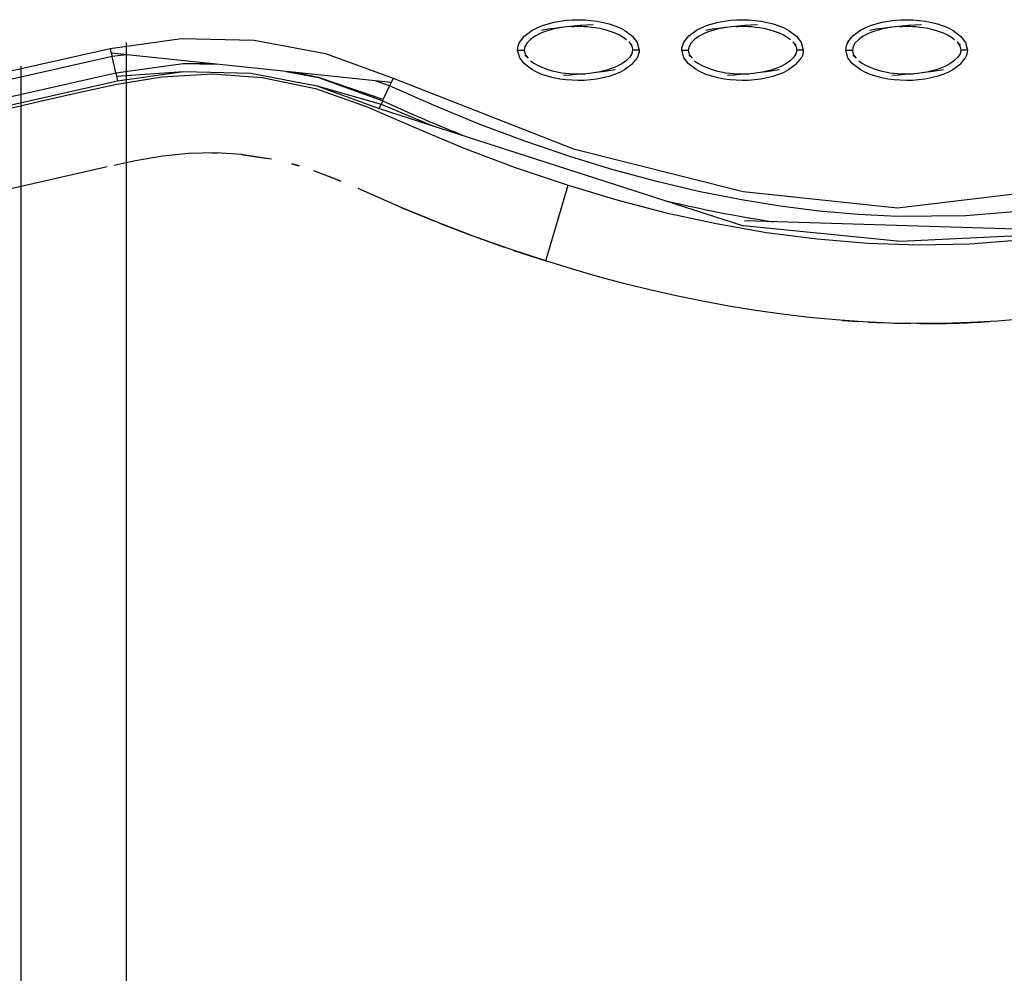
# Model space of a CAD drawing. Units: millimetres. Extents: x -10652 to 14848, y -5850 to 11134.
# Drawn here: x -689 to -539, y 3343 to 3489 of the extents above; entities that cross this region are included whole.
import ezdxf

# ---------------------------------------------------------------- set-up
doc = ezdxf.new("R2010")
doc.units = ezdxf.units.MM
doc.layers.add('DEFAULT', color=7, linetype='Continuous')

msp = doc.modelspace()

# ---------------------------------------------------------------- linework, layer by layer
at = {"layer": 'DEFAULT'}
for p, q in [((-672.41, 3485.18), (-672.41, 3284.13)), ((-612.48, 3485.22), (-611.75, 3486.16)), ((-595.88, 3485.26), (-595.37, 3484.77)), ((-587.5, 3485.22), (-586.76, 3486.16)), ((-570.9, 3485.26), (-570.39, 3484.77)), ((-562.52, 3485.22), (-561.78, 3486.16)), ((-545.92, 3485.26), (-545.41, 3484.77)), ((-612.81, 3484.01), (-611.81, 3484.01)), ((-594.3, 3484.01), (-595.3, 3484.01)), ((-587.83, 3484.01), (-586.83, 3484.01)), ((-569.32, 3484.01), (-570.32, 3484.01)), ((-562.84, 3484.01), (-561.84, 3484.01)), ((-544.34, 3484.01), (-545.34, 3484.01)), ((-632.07, 3479.06), (-674.67, 3483.55)), ((-673.99, 3480.56), (-674.55, 3483.02)), ((-611.23, 3482.76), (-611.74, 3483.25)), ((-595.37, 3481.85), (-594.63, 3482.79)), ((-586.24, 3482.76), (-586.76, 3483.25)), ((-570.39, 3481.85), (-569.65, 3482.79)), ((-561.26, 3482.76), (-561.77, 3483.25)), ((-545.41, 3481.85), (-544.66, 3482.79)), ((-544.66, 3482.79), (-544.67, 3482.79)), ((-688.41, 3287.75), (-688.41, 3481.56)), ((-663.71, 3481.99), (-658.67, 3481.86)), ((-672.41, 3479.51), (-672.41, 3479.05)), ((-633.89, 3475.1), (-578.42, 3457.27)), ((-659.34, 3468.35), (-658.51, 3468.34)), ((-654.64, 3468.08), (-650.81, 3467.52)), ((-650.3, 3467.41), (-654.63, 3468.08)), ((-675.31, 3466.23), (-688.41, 3463.23)), ((-672.41, 3466.85), (-674.25, 3466.45)), ((-646.08, 3466.37), (-647.18, 3466.69)), ((-647.18, 3466.69), (-646.08, 3466.37)), ((-643.91, 3465.66), (-641.49, 3464.76)), ((-639.75, 3464.06), (-641.49, 3464.76)), ((-641.48, 3464.76), (-639.75, 3464.06)), ((-688.41, 3463.23), (-721.61, 3455.72)), ((-608.52, 3451.91), (-605.13, 3463.42)), ((-630.55, 3460.06), (-625.58, 3458)), ((-624.69, 3457.65), (-619.81, 3455.78)), ((-533.49, 3456.65), (-578.29, 3458.01)), ((-618.8, 3455.41), (-614.85, 3454.01)), ((-613.42, 3453.52), (-608.52, 3451.91)), ((-596.68, 3448.5), (-596.68, 3448.5)), ((-563.37, 3442.86), (-560.9, 3442.69)), ((-559.39, 3442.6), (-556.88, 3442.49)), ((-555.51, 3442.44), (-552.93, 3442.39))]:
    msp.add_line(p, q, dxfattribs=at)
for points in [[(-611.74, 3486.16), (-611.74, 3486.16), (-610.58, 3487.02), (-609.85, 3487.4), (-609.04, 3487.73), (-608.17, 3488.02), (-607.26, 3488.25), (-606.31, 3488.42), (-605.37, 3488.54), (-604.44, 3488.61), (-603.52, 3488.63), (-602.59, 3488.61), (-601.65, 3488.53), (-600.71, 3488.41), (-599.78, 3488.23), (-598.87, 3487.99), (-598.01, 3487.7), (-597.2, 3487.37), (-596.48, 3486.99), (-595.33, 3486.12), (-594.61, 3485.18), (-594.31, 3484.01)], [(-586.76, 3486.16), (-586.76, 3486.16), (-585.6, 3487.02), (-584.87, 3487.4), (-584.06, 3487.73), (-583.19, 3488.02), (-582.27, 3488.25), (-581.33, 3488.42), (-580.39, 3488.54), (-579.46, 3488.61), (-578.54, 3488.63), (-577.6, 3488.61), (-576.66, 3488.53), (-575.72, 3488.41), (-574.8, 3488.23), (-573.89, 3487.99), (-573.03, 3487.7), (-572.22, 3487.37), (-571.5, 3486.99), (-570.35, 3486.12), (-569.63, 3485.18), (-569.32, 3484.01)], [(-561.77, 3486.16), (-560.61, 3487.02), (-559.89, 3487.4), (-559.08, 3487.73), (-558.21, 3488.02), (-557.29, 3488.25), (-556.35, 3488.42), (-555.4, 3488.54), (-554.48, 3488.61), (-553.55, 3488.63), (-552.62, 3488.61), (-551.68, 3488.53), (-550.74, 3488.41), (-549.81, 3488.23), (-548.91, 3487.99), (-548.04, 3487.7), (-547.24, 3487.37), (-546.51, 3486.99), (-545.37, 3486.12), (-544.64, 3485.18), (-544.34, 3484.01), (-544.34, 3484.01)], [(-606.05, 3487.45), (-606.62, 3487.36), (-607.24, 3487.23), (-607.9, 3487.05), (-608.61, 3486.83), (-609.37, 3486.52), (-610.16, 3486.11), (-610.86, 3485.62), (-611.37, 3485.1), (-611.69, 3484.57), (-611.81, 3484.01), (-611.73, 3483.54), (-611.52, 3483.13), (-611.23, 3482.76)], [(-604.6, 3487.6), (-604.59, 3487.6), (-604.2, 3487.62), (-603.82, 3487.63), (-603.45, 3487.63), (-603.06, 3487.63), (-602.64, 3487.61), (-602.15, 3487.58), (-601.6, 3487.52), (-601, 3487.44), (-600.32, 3487.32), (-599.56, 3487.15), (-598.76, 3486.91), (-597.99, 3486.63), (-597.32, 3486.31), (-596.74, 3485.97), (-596.26, 3485.62)], [(-581.07, 3487.45), (-581.64, 3487.36), (-582.26, 3487.23), (-582.92, 3487.05), (-583.63, 3486.83), (-584.39, 3486.52), (-585.18, 3486.11), (-585.87, 3485.62), (-586.38, 3485.1), (-586.71, 3484.57), (-586.83, 3484.01), (-586.74, 3483.54), (-586.54, 3483.13), (-586.25, 3482.76)], [(-579.61, 3487.6), (-579.61, 3487.6), (-579.21, 3487.62), (-578.84, 3487.63), (-578.47, 3487.63), (-578.08, 3487.63), (-577.65, 3487.61), (-577.17, 3487.58), (-576.62, 3487.52), (-576.01, 3487.44), (-575.34, 3487.32), (-574.58, 3487.15), (-573.77, 3486.91), (-573.01, 3486.63), (-572.34, 3486.31), (-571.76, 3485.97), (-571.28, 3485.62)], [(-556.08, 3487.45), (-556.66, 3487.36), (-557.27, 3487.23), (-557.94, 3487.05), (-558.64, 3486.83), (-559.41, 3486.52), (-560.19, 3486.11), (-560.89, 3485.62), (-561.4, 3485.1), (-561.73, 3484.57), (-561.84, 3484.01), (-561.76, 3483.54), (-561.56, 3483.13), (-561.27, 3482.76)], [(-554.63, 3487.6), (-554.63, 3487.6), (-554.23, 3487.62), (-553.85, 3487.63), (-553.49, 3487.63), (-553.1, 3487.63), (-552.67, 3487.61), (-552.18, 3487.58), (-551.64, 3487.52), (-551.03, 3487.44), (-550.36, 3487.32), (-549.6, 3487.15), (-548.79, 3486.91), (-548.03, 3486.63), (-547.36, 3486.31), (-546.78, 3485.97), (-546.3, 3485.62)], [(-674.82, 3484.25), (-664, 3485.78), (-652.92, 3485.53), (-642.04, 3483.47), (-631.77, 3479.72), (-632.07, 3479.06), (-632.3, 3478.57)], [(-595.88, 3485.26), (-595.59, 3484.88), (-595.39, 3484.48), (-595.3, 3484.01), (-595.42, 3483.45), (-595.75, 3482.91), (-596.26, 3482.4), (-596.95, 3481.91), (-597.74, 3481.5), (-598.5, 3481.19), (-599.21, 3480.96), (-599.87, 3480.79), (-600.49, 3480.66), (-601.06, 3480.56)], [(-570.9, 3485.26), (-570.61, 3484.88), (-570.4, 3484.48), (-570.32, 3484.01), (-570.44, 3483.45), (-570.76, 3482.91), (-571.28, 3482.4), (-571.97, 3481.91), (-572.76, 3481.5), (-573.52, 3481.19), (-574.23, 3480.96), (-574.89, 3480.79), (-575.51, 3480.66), (-576.08, 3480.56)], [(-545.92, 3485.26), (-545.62, 3484.88), (-545.42, 3484.48), (-545.34, 3484.01), (-545.46, 3483.45), (-545.78, 3482.91), (-546.29, 3482.4), (-546.99, 3481.91), (-547.77, 3481.5), (-548.54, 3481.19), (-549.24, 3480.96), (-549.91, 3480.79), (-550.53, 3480.66), (-551.1, 3480.56)], [(-732.28, 3471.35), (-703.55, 3477.79), (-674.82, 3484.25), (-674.67, 3483.55), (-674.55, 3483.02)], [(-595.37, 3481.85), (-596.53, 3481), (-597.26, 3480.62), (-598.07, 3480.28), (-598.94, 3480), (-599.86, 3479.77), (-600.8, 3479.59), (-601.74, 3479.47), (-602.67, 3479.4), (-603.59, 3479.38), (-604.53, 3479.41), (-605.47, 3479.48), (-606.41, 3479.6), (-607.33, 3479.78), (-608.24, 3480.02), (-609.11, 3480.31), (-609.91, 3480.65), (-610.64, 3481.03), (-611.78, 3481.89), (-612.5, 3482.83), (-612.81, 3484.01), (-612.81, 3484.01)], [(-570.39, 3481.85), (-571.55, 3481), (-572.28, 3480.62), (-573.09, 3480.28), (-573.96, 3480), (-574.87, 3479.77), (-575.82, 3479.59), (-576.76, 3479.47), (-577.69, 3479.4), (-578.61, 3479.38), (-579.54, 3479.41), (-580.48, 3479.48), (-581.42, 3479.6), (-582.35, 3479.78), (-583.26, 3480.02), (-584.12, 3480.31), (-584.93, 3480.65), (-585.65, 3481.03), (-586.8, 3481.89), (-587.52, 3482.83), (-587.82, 3484)], [(-545.41, 3481.85), (-546.57, 3481), (-547.3, 3480.62), (-548.1, 3480.28), (-548.97, 3480), (-549.89, 3479.77), (-550.83, 3479.59), (-551.78, 3479.47), (-552.7, 3479.4), (-553.63, 3479.38), (-554.56, 3479.41), (-555.5, 3479.48), (-556.44, 3479.6), (-557.37, 3479.78), (-558.27, 3480.02), (-559.14, 3480.31), (-559.94, 3480.65), (-560.67, 3481.03), (-561.82, 3481.89), (-562.54, 3482.83), (-562.84, 3484.01)], [(-672.43, 3483.31), (-674.55, 3483.02), (-703.27, 3476.55), (-731.99, 3470.08)], [(-610.85, 3482.39), (-610.37, 3482.04), (-609.79, 3481.7), (-609.12, 3481.39), (-608.36, 3481.1), (-607.55, 3480.86), (-606.79, 3480.69), (-606.12, 3480.57), (-605.51, 3480.49), (-604.97, 3480.44), (-604.48, 3480.41), (-604.05, 3480.39), (-603.66, 3480.38), (-603.29, 3480.38), (-602.92, 3480.39), (-602.52, 3480.41), (-602.52, 3480.41)], [(-585.87, 3482.39), (-585.39, 3482.04), (-584.81, 3481.7), (-584.14, 3481.39), (-583.37, 3481.1), (-582.57, 3480.86), (-581.81, 3480.69), (-581.13, 3480.57), (-580.53, 3480.49), (-579.98, 3480.44), (-579.49, 3480.41), (-579.07, 3480.39), (-578.68, 3480.38), (-578.31, 3480.38), (-577.94, 3480.39), (-577.54, 3480.41), (-577.54, 3480.41)], [(-560.88, 3482.39), (-560.4, 3482.04), (-559.83, 3481.7), (-559.16, 3481.39), (-558.39, 3481.1), (-557.59, 3480.86), (-556.83, 3480.69), (-556.15, 3480.57), (-555.55, 3480.49), (-555, 3480.44), (-554.51, 3480.41), (-554.08, 3480.39), (-553.7, 3480.38), (-553.33, 3480.38), (-552.95, 3480.39), (-552.55, 3480.41), (-552.55, 3480.41)], [(-731.16, 3466.38), (-731.32, 3467.09), (-734.04, 3465.85), (-731.16, 3466.38), (-712.01, 3470.7), (-692.87, 3475.01), (-673.72, 3479.33), (-663.7, 3480.74)], [(-673.99, 3480.56), (-663.71, 3481.99), (-659.89, 3481.99)], [(-673.87, 3480.03), (-663.7, 3480.74), (-653.45, 3480.5), (-643.38, 3478.59), (-633.58, 3475.78)], [(-648.05, 3480.75), (-643.11, 3479.82), (-633.35, 3476.28), (-633.58, 3475.78)], [(-731.44, 3467.63), (-717.08, 3470.86), (-702.72, 3474.09), (-688.36, 3477.32), (-673.99, 3480.56), (-673.87, 3480.03), (-673.72, 3479.33)], [(-691.35, 3474.87), (-685.72, 3476.16), (-680.11, 3477.45), (-673.81, 3478.82), (-666.94, 3479.95), (-659.29, 3480.38), (-651.68, 3479.81), (-643.57, 3478.16), (-635.7, 3475.37), (-628.23, 3472.14), (-621.1, 3469.13), (-613.18, 3466.13), (-605.13, 3463.42), (-597.7, 3461.19), (-590.19, 3459.25), (-582.6, 3457.59), (-574.94, 3456.26), (-567.23, 3455.26), (-559.49, 3454.62), (-551.73, 3454.37), (-543.97, 3454.53), (-536.23, 3455.12)], [(-633.27, 3476.46), (-643.11, 3479.82), (-646.84, 3480.62)], [(-633.35, 3476.28), (-633.27, 3476.46), (-633.06, 3476.92), (-632.83, 3477.42), (-632.6, 3477.92), (-632.38, 3478.38), (-632.3, 3478.57), (-634.33, 3479.3)], [(-631.77, 3479.72), (-604.31, 3468.98), (-578.48, 3462.47), (-555, 3459.98), (-516.39, 3464.61), (-516.19, 3463.89), (-516.03, 3463.36)], [(-643.38, 3478.59), (-633.89, 3475.1), (-633.58, 3475.78), (-625.71, 3472.47)], [(-515.33, 3460.95), (-515.48, 3461.47), (-515.68, 3462.16), (-515.88, 3462.84), (-516.03, 3463.36), (-525.04, 3461.15), (-534.19, 3459.64), (-544.6, 3458.76), (-555.04, 3458.68), (-560.99, 3458.98), (-566.92, 3459.5), (-572.83, 3460.25), (-578.71, 3461.19), (-585.29, 3462.5), (-591.82, 3464.03), (-598.29, 3465.79), (-604.71, 3467.75), (-611.73, 3470.14), (-618.67, 3472.75), (-625.53, 3475.56), (-632.3, 3478.57)], [(-654.64, 3468.08), (-654.76, 3468.1), (-658.83, 3468.36), (-662.91, 3468.29), (-666.9, 3467.87), (-670.98, 3467.15), (-672.41, 3466.85)], [(-535.67, 3443.11), (-539.76, 3442.76), (-543.86, 3442.52), (-547.96, 3442.39), (-552.06, 3442.37), (-556.17, 3442.46), (-560.27, 3442.64), (-564.36, 3442.93), (-568.45, 3443.32), (-572.52, 3443.8), (-576.59, 3444.37), (-580.64, 3445.03), (-584.67, 3445.77), (-588.69, 3446.6), (-592.7, 3447.51), (-596.68, 3448.49), (-600.65, 3449.56), (-604.6, 3450.69), (-608.52, 3451.91), (-614.09, 3453.74), (-619.59, 3455.69), (-625.07, 3457.79), (-630.55, 3460.06), (-634.92, 3461.97), (-637.11, 3462.93)], [(-533.4, 3455.9), (-554.52, 3454.86), (-578.42, 3457.27)]]:
    msp.add_lwpolyline(points, dxfattribs=at)
for centre, radius, start, end in [((-598.32, 3423.24), 64.69, 92.6372, 99.6545), ((-573.33, 3423.22), 64.71, 92.6379, 99.6531), ((-548.35, 3423.24), 64.69, 92.6372, 99.6545), ((-521.37, 3720.36), 268.54, 245.3555, 248.2964), ((-544.09, 3654.03), 198.4, 256.5591, 261.3653), ((-550.43, 3581.94), 139.57, 269.5693, 273.8484)]:
    msp.add_arc(centre, radius, start, end, dxfattribs=at)
at = {"layer": 'DEFAULT', "extrusion": (0, 0, -1)}
for centre, radius, start, end in [((610.32, 3483.99), 2.49, 0.3436, 29.6251), ((585.32, 3483.99), 2.5, 0.4287, 29.5829), ((560.35, 3483.99), 2.49, 0.3436, 29.6251), ((596.8, 3484.02), 2.49, 180.3436, 209.6251), ((571.82, 3484.03), 2.5, 180.4287, 209.5829), ((546.83, 3484.02), 2.49, 180.3436, 209.6251), ((608.8, 3544.78), 64.69, 260.3455, 267.3628), ((583.82, 3544.8), 64.71, 260.3469, 267.3621), ((558.83, 3544.78), 64.69, 260.3455, 267.3628)]:
    msp.add_arc(centre, radius, start, end, dxfattribs=at)

doc.saveas('drawing.dxf')
